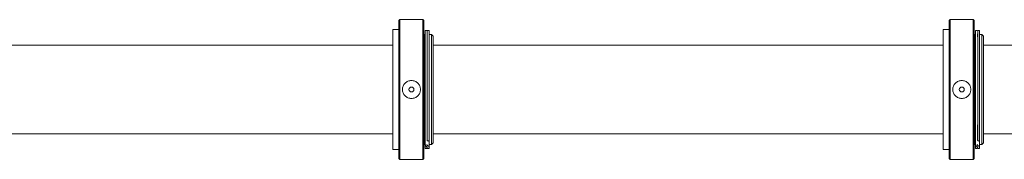
# Model space of a CAD drawing. Units: millimetres. Extents: x -1601 to 5080, y -5917 to 3900.
# Drawn here: x 1785 to 2769, y -70 to 70 of the extents above; entities that cross this region are included whole.
import ezdxf

# ---------------------------------------------------------------- set-up
doc = ezdxf.new("R2010")
doc.units = ezdxf.units.MM
doc.header["$LTSCALE"] = 0.2
doc.header["$MEASUREMENT"] = 0
doc.layers.add('HAGS-Plan', color=7, linetype='Continuous')

msp = doc.modelspace()

# ---------------------------------------------------------------- linework, layer by layer
at = {"layer": 'HAGS-Plan', "lineweight": 0}
for p, q in [((2164, 69), (2165, 70)), ((2164, 69), (2164, -69)), ((2165, -70), (2165, 70)), ((2165, 70), (2188, 70)), ((2188, 70), (2188, -70)), ((2189, 69), (2188, 70)), ((2189, -69), (2189, 69)), ((2714, 69), (2715, 70)), ((2714, 69), (2714, -69)), ((2715, -70), (2715, 70)), ((2715, 70), (2738, 70)), ((2738, 70), (2738, -70)), ((2739, 69), (2738, 70)), ((2739, -69), (2739, 69)), ((2158, 60.25), (2158, -60.25)), ((2164, 60.25), (2158, 60.25)), ((2164, 60.25), (2158, 60.25)), ((2714, 60.25), (2708, 60.25)), ((2708, 60.25), (2708, -60.25)), ((2714, 60.25), (2708, 60.25)), ((2190, 55), (2189, 55)), ((2190, 55), (2189, 55)), ((2190, 55), (2190, -55)), ((2190.2, 53), (2190, 53)), ((2190.2, 53), (2190, 53)), ((2192, 59), (2190.2, 59)), ((2192.21, 53), (2192, 53)), ((2192.21, 53), (2192, 53)), ((2192.21, 53), (2192.38, 59.02)), ((2192.38, 59.02), (2194.18, 58.97)), ((2196.7, 55), (2194.18, 55)), ((2196.7, 55), (2194.18, 55)), ((2196.7, 55), (2196.7, -55)), ((2198.11, 53.59), (2196.7, 55)), ((2198.11, 53.59), (2196.7, 55)), ((2198.11, 53.59), (2198.11, -53.59)), ((2740, 55), (2739, 55)), ((2740, 55), (2739, 55)), ((2740, 55), (2740, -55)), ((2740.2, 53), (2740, 53)), ((2740.2, 53), (2740, 53)), ((2742, 59), (2740.2, 59)), ((2742.21, 53), (2742, 53)), ((2742.21, 53), (2742, 53)), ((2742.21, 53), (2742.38, 59.02)), ((2742.38, 59.02), (2744.18, 58.97)), ((2746.7, 55), (2744.18, 55)), ((2746.7, 55), (2744.18, 55)), ((2748.11, 53.59), (2746.7, 55)), ((2746.7, 55), (2746.7, -55)), ((2748.11, 53.59), (2746.7, 55)), ((2748.11, 53.59), (2748.11, -53.59)), ((2158, 44.45), (1412, 44.45)), ((2708, 44.45), (2198.11, 44.45)), ((3475.02, 44.45), (2748.11, 44.45)), ((2158, -44.45), (1412, -44.45)), ((2708, -44.45), (2198.11, -44.45)), ((3475.02, -44.45), (2748.11, -44.45)), ((2190, -55), (2189, -55)), ((2190, -55), (2189, -55)), ((2190.2, -53), (2190, -53)), ((2190.2, -53), (2190, -53)), ((2190.2, -55.01), (2190.2, -53.09)), ((2190.2, -56.48), (2190.2, -55)), ((2190.2, -56.48), (2190.2, -58.83)), ((2190.2, -58.93), (2190.2, -58.83)), ((2190.2, -58.93), (2190.2, -58.96)), ((2192, -58.96), (2190.2, -58.96)), ((2192, -59), (2190.2, -59)), ((2192, -58.83), (2192, -57.36)), ((2192, -58.83), (2192, -58.93)), ((2192, -58.96), (2192, -58.93)), ((2192.38, -59.02), (2192.35, -57.86)), ((2192.38, -51.26), (2192.37, -51.17)), ((2194.18, -58.97), (2192.38, -59.02)), ((2194.15, -53), (2194.04, -53)), ((2194.15, -53), (2194.04, -53)), ((2194.15, -51.26), (2194.15, -55)), ((2196.7, -55), (2194.15, -55)), ((2196.7, -55), (2194.15, -55)), ((2198.11, -53.59), (2196.7, -55)), ((2198.11, -53.59), (2196.7, -55)), ((2740, -55), (2739, -55)), ((2740, -55), (2739, -55)), ((2740.2, -53), (2740, -53)), ((2740.2, -53), (2740, -53)), ((2740.2, -55.01), (2740.2, -53.09)), ((2740.2, -56.48), (2740.2, -55)), ((2740.2, -56.48), (2740.2, -58.83)), ((2740.2, -58.93), (2740.2, -58.83)), ((2740.2, -58.93), (2740.2, -58.96)), ((2742, -58.96), (2740.2, -58.96)), ((2742, -59), (2740.2, -59)), ((2742, -58.83), (2742, -57.36)), ((2742, -58.83), (2742, -58.93)), ((2742, -58.96), (2742, -58.93)), ((2742.38, -59.02), (2742.35, -57.86)), ((2742.38, -51.26), (2742.37, -51.17)), ((2744.18, -58.97), (2742.38, -59.02)), ((2744.15, -53), (2744.04, -53)), ((2744.15, -53), (2744.04, -53)), ((2744.15, -51.26), (2744.15, -55)), ((2746.7, -55), (2744.15, -55)), ((2746.7, -55), (2744.15, -55)), ((2748.11, -53.59), (2746.7, -55)), ((2748.11, -53.59), (2746.7, -55)), ((2164, -60.25), (2158, -60.25)), ((2164, -60.25), (2158, -60.25)), ((2714, -60.25), (2708, -60.25)), ((2714, -60.25), (2708, -60.25)), ((2164, -69), (2165, -70)), ((2165, -70), (2188, -70)), ((2189, -69), (2188, -70)), ((2714, -69), (2715, -70)), ((2715, -70), (2738, -70)), ((2739, -69), (2738, -70))]:
    msp.add_line(p, q, dxfattribs=at)
for centre in [(2176.5, 0), (2726.5, 0)]:
    msp.add_circle(centre, 2.5, dxfattribs=at)
for centre, major_axis, ratio, start_param, end_param in [((2192.38, -50.63), (-0.05, 1.64), 0.01111, -4.318782, -4.290815), ((2196.12, 1585.28), (3308.24, 104.56), 0.49424, -1.587546, -1.587002), ((2742.38, -50.63), (-0.05, 1.64), 0.01111, -4.318782, -4.290815), ((2746.12, 1585.28), (3308.24, 104.56), 0.49424, -1.587546, -1.587002)]:
    msp.add_ellipse(centre, major_axis=major_axis, ratio=ratio, start_param=start_param, end_param=end_param, dxfattribs=at)
for points, knots in [([(2190.2, -55), (2190.2, -53.42), (2190.2, -50.62), (2190.2, -41.51), (2190.2, -36.73), (2190.2, -24.04), (2190.2, -16.57), (2190.2, -1.49), (2190.2, 6.32), (2190.2, 21.02), (2190.2, 28.01), (2190.2, 40.51), (2190.2, 45.7), (2190.2, 53.91), (2190.2, 56.59), (2190.2, 58.66), (2190.2, 59), (2190.2, 59)], [-17.133984, -17.133984, -17.133984, -17.133984, -15.825396, -15.825396, -14.794777, -14.794777, -13.357301, -13.357301, -11.445239, -11.445239, -8.952821, -8.952821, -5.843569, -5.843569, -2.079887, -2.079887, -0.000001, -0.000001, -0.000001, -0.000001]), ([(2192.38, -51.3), (2192.38, -47.69), (2192.38, -42.88), (2192.38, -37.2), (2192.38, -31.53), (2192.38, -24.98), (2192.38, -18.02), (2192.38, -11.06), (2192.38, -3.67), (2192.38, 3.63), (2192.38, 10.92), (2192.38, 18.14), (2192.38, 24.77), (2192.38, 31.41), (2192.38, 37.47), (2192.38, 42.54), (2192.38, 47.61), (2192.38, 51.69), (2192.38, 54.5), (2192.38, 57.3), (2192.38, 58.84), (2192.38, 59.01), (2192.38, 59.02), (2192.38, 59.02), (2192.38, 59.02)], [0.0000044, 0.0000044, 0.0000044, 0.0000044, 0.0625, 0.0625, 0.0625, 0.125, 0.125, 0.125, 0.1875, 0.1875, 0.1875, 0.25, 0.25, 0.25, 0.3125, 0.3125, 0.3125, 0.375, 0.375, 0.375, 0.4375, 0.4375, 0.4375, 0.4412454, 0.4412454, 0.4412454, 0.4412454]), ([(2194.18, -51.26), (2194.18, -47.65), (2194.18, -42.84), (2194.18, -37.17), (2194.18, -31.5), (2194.18, -24.96), (2194.18, -18), (2194.18, -11.05), (2194.18, -3.67), (2194.18, 3.62), (2194.18, 10.92), (2194.18, 18.12), (2194.18, 24.75), (2194.18, 31.39), (2194.18, 37.44), (2194.18, 42.5), (2194.18, 47.57), (2194.18, 51.64), (2194.18, 54.45), (2194.18, 57.26), (2194.18, 58.79), (2194.18, 58.96), (2194.18, 58.97), (2194.18, 58.97), (2194.18, 58.97)], [0, 0, 0, 0, 0.0625, 0.0625, 0.0625, 0.125, 0.125, 0.125, 0.1875, 0.1875, 0.1875, 0.25, 0.25, 0.25, 0.3125, 0.3125, 0.3125, 0.375, 0.375, 0.375, 0.4375, 0.4375, 0.4375, 0.4412454, 0.4412454, 0.4412454, 0.4412454]), ([(2740.2, -55), (2740.2, -53.42), (2740.2, -50.62), (2740.2, -41.51), (2740.2, -36.73), (2740.2, -24.04), (2740.2, -16.57), (2740.2, -1.49), (2740.2, 6.32), (2740.2, 21.02), (2740.2, 28.01), (2740.2, 40.51), (2740.2, 45.7), (2740.2, 53.91), (2740.2, 56.59), (2740.2, 58.66), (2740.2, 59), (2740.2, 59)], [-17.133984, -17.133984, -17.133984, -17.133984, -15.825396, -15.825396, -14.794777, -14.794777, -13.357301, -13.357301, -11.445239, -11.445239, -8.952821, -8.952821, -5.843569, -5.843569, -2.079887, -2.079887, -0.000001, -0.000001, -0.000001, -0.000001]), ([(2742.38, -51.3), (2742.38, -47.69), (2742.38, -42.88), (2742.38, -37.2), (2742.38, -31.53), (2742.38, -24.98), (2742.38, -18.02), (2742.38, -11.06), (2742.38, -3.67), (2742.38, 3.63), (2742.38, 10.92), (2742.38, 18.14), (2742.38, 24.77), (2742.38, 31.41), (2742.38, 37.47), (2742.38, 42.54), (2742.38, 47.61), (2742.38, 51.69), (2742.38, 54.5), (2742.38, 57.3), (2742.38, 58.84), (2742.38, 59.01), (2742.38, 59.02), (2742.38, 59.02), (2742.38, 59.02)], [0.0000044, 0.0000044, 0.0000044, 0.0000044, 0.0625, 0.0625, 0.0625, 0.125, 0.125, 0.125, 0.1875, 0.1875, 0.1875, 0.25, 0.25, 0.25, 0.3125, 0.3125, 0.3125, 0.375, 0.375, 0.375, 0.4375, 0.4375, 0.4375, 0.4412454, 0.4412454, 0.4412454, 0.4412454]), ([(2744.18, -51.26), (2744.18, -47.65), (2744.18, -42.84), (2744.18, -37.17), (2744.18, -31.5), (2744.18, -24.96), (2744.18, -18), (2744.18, -11.05), (2744.18, -3.67), (2744.18, 3.62), (2744.18, 10.92), (2744.18, 18.12), (2744.18, 24.75), (2744.18, 31.39), (2744.18, 37.44), (2744.18, 42.5), (2744.18, 47.57), (2744.18, 51.64), (2744.18, 54.45), (2744.18, 57.26), (2744.18, 58.79), (2744.18, 58.96), (2744.18, 58.97), (2744.18, 58.97), (2744.18, 58.97)], [0, 0, 0, 0, 0.0625, 0.0625, 0.0625, 0.125, 0.125, 0.125, 0.1875, 0.1875, 0.1875, 0.25, 0.25, 0.25, 0.3125, 0.3125, 0.3125, 0.375, 0.375, 0.375, 0.4375, 0.4375, 0.4375, 0.4412454, 0.4412454, 0.4412454, 0.4412454]), ([(2167.5, 0), (2167.5, 1.13), (2167.73, 2.34), (2168.65, 4.55), (2169.34, 5.57), (2170.93, 7.16), (2171.95, 7.85), (2174.16, 8.77), (2175.37, 9), (2177.63, 9), (2178.84, 8.77), (2181.05, 7.85), (2182.07, 7.16), (2183.66, 5.57), (2184.35, 4.55), (2185.27, 2.34), (2185.5, 1.13), (2185.5, -1.13), (2185.27, -2.34), (2184.35, -4.55), (2183.66, -5.57), (2182.07, -7.16), (2181.05, -7.85), (2178.84, -8.77), (2177.63, -9), (2176.5, -9), (2175.37, -9), (2174.16, -8.77), (2171.95, -7.85), (2170.93, -7.16), (2169.34, -5.57), (2168.65, -4.55), (2167.73, -2.34), (2167.5, -1.13), (2167.5, 0)], [-4.073061, -4.073061, -4.073061, -4.073061, -3.73364, -3.73364, -3.39422, -3.39422, -3.054797, -3.054797, -2.715374, -2.715374, -2.37595, -2.37595, -2.036527, -2.036527, -1.697107, -1.697107, -1.357687, -1.357687, -1.018267, -1.018267, -0.678847, -0.678847, -0.339423, -0.339423, 0, 0, 0, 0.339423, 0.339423, 0.678847, 0.678847, 1.018267, 1.018267, 1.357687, 1.357687, 1.357687, 1.357687]), ([(2717.5, 0), (2717.5, 1.13), (2717.73, 2.34), (2718.65, 4.55), (2719.34, 5.57), (2720.93, 7.16), (2721.95, 7.85), (2724.16, 8.77), (2725.37, 9), (2727.63, 9), (2728.84, 8.77), (2731.05, 7.85), (2732.07, 7.16), (2733.66, 5.57), (2734.35, 4.55), (2735.27, 2.34), (2735.5, 1.13), (2735.5, -1.13), (2735.27, -2.34), (2734.35, -4.55), (2733.66, -5.57), (2732.07, -7.16), (2731.05, -7.85), (2728.84, -8.77), (2727.63, -9), (2726.5, -9), (2725.37, -9), (2724.16, -8.77), (2721.95, -7.85), (2720.93, -7.16), (2719.34, -5.57), (2718.65, -4.55), (2717.73, -2.34), (2717.5, -1.13), (2717.5, 0)], [-4.073061, -4.073061, -4.073061, -4.073061, -3.73364, -3.73364, -3.39422, -3.39422, -3.054797, -3.054797, -2.715374, -2.715374, -2.37595, -2.37595, -2.036527, -2.036527, -1.697107, -1.697107, -1.357687, -1.357687, -1.018267, -1.018267, -0.678847, -0.678847, -0.339423, -0.339423, 0, 0, 0, 0.339423, 0.339423, 0.678847, 0.678847, 1.018267, 1.018267, 1.357687, 1.357687, 1.357687, 1.357687]), ([(2192.21, -35.32), (2192.22, -36.25), (2192.23, -37.16), (2192.24, -38.04), (2192.25, -39.33), (2192.26, -40.56), (2192.27, -41.74), (2192.28, -42.33), (2192.28, -42.91), (2192.28, -43.47), (2192.29, -44.03), (2192.29, -44.57), (2192.29, -45.09), (2192.3, -46.13), (2192.31, -47.1), (2192.31, -47.98)], [0.00135434, 0.00135434, 0.00135434, 0.00135434, 0.00435501, 0.00435501, 0.00435501, 0.00871003, 0.00871003, 0.00871003, 0.01088753, 0.01088753, 0.01088753, 0.01306504, 0.01306504, 0.01306504, 0.01742005, 0.01742005, 0.01742005, 0.01742005]), ([(2742.21, -35.32), (2742.22, -36.25), (2742.23, -37.16), (2742.24, -38.04), (2742.25, -39.33), (2742.26, -40.56), (2742.27, -41.74), (2742.28, -42.33), (2742.28, -42.91), (2742.28, -43.47), (2742.29, -44.03), (2742.29, -44.57), (2742.29, -45.09), (2742.3, -46.13), (2742.31, -47.1), (2742.31, -47.98)], [0.00135434, 0.00135434, 0.00135434, 0.00135434, 0.00435501, 0.00435501, 0.00435501, 0.00871003, 0.00871003, 0.00871003, 0.01088753, 0.01088753, 0.01088753, 0.01306504, 0.01306504, 0.01306504, 0.01742005, 0.01742005, 0.01742005, 0.01742005]), ([(2192.31, -47.98), (2192.31, -48.14), (2192.31, -48.33), (2192.32, -48.65), (2192.32, -48.76), (2192.32, -49.07), (2192.33, -49.25), (2192.34, -49.73), (2192.34, -50.01), (2192.36, -50.6), (2192.37, -50.9), (2192.37, -51.17)], [-0.3557505, -0.3557505, -0.3557505, -0.3557505, -0.278173, -0.278173, -0.2377252, -0.2377252, -0.1780045, -0.1780045, -0.0922875, -0.0922875, 0, 0, 0, 0]), ([(2742.31, -47.98), (2742.31, -48.14), (2742.31, -48.33), (2742.32, -48.65), (2742.32, -48.76), (2742.32, -49.07), (2742.33, -49.25), (2742.34, -49.73), (2742.34, -50.01), (2742.36, -50.6), (2742.37, -50.9), (2742.37, -51.17)], [-0.3557505, -0.3557505, -0.3557505, -0.3557505, -0.278173, -0.278173, -0.2377252, -0.2377252, -0.1780045, -0.1780045, -0.0922875, -0.0922875, 0, 0, 0, 0]), ([(2192.38, -58.04), (2192.38, -57.91), (2192.33, -57.73), (2191.85, -57.2), (2191.58, -56.96), (2191.03, -56.46), (2190.75, -56.19), (2190.24, -55.5), (2190.2, -55.23), (2190.2, -55)], [-0.6952374, -0.6952374, -0.6952374, -0.6952374, -0.4954376, -0.4954376, -0.3504235, -0.3504235, -0.2048279, -0.2048279, -0.000001, -0.000001, -0.000001, -0.000001]), ([(2194.18, -57.98), (2194.18, -57.95), (2194.18, -57.92), (2194.17, -57.9), (2194.17, -57.87), (2194.16, -57.84), (2194.15, -57.81), (2194.13, -57.76), (2194.11, -57.7), (2194.08, -57.64), (2194.01, -57.52), (2193.92, -57.41), (2193.81, -57.29), (2193.59, -57.05), (2193.31, -56.8), (2193.04, -56.55), (2192.76, -56.3), (2192.5, -56.05), (2192.31, -55.79), (2192.21, -55.67), (2192.14, -55.54), (2192.08, -55.41), (2192.06, -55.35), (2192.03, -55.29), (2192.02, -55.23), (2192.01, -55.16), (2192, -55.1), (2192, -55.04), (2192, -55.03), (2192, -55.01), (2192, -55)], [0.002634, 0.002634, 0.002634, 0.002634, 0.03125, 0.03125, 0.03125, 0.0625, 0.0625, 0.0625, 0.125, 0.125, 0.125, 0.25, 0.25, 0.25, 0.5, 0.5, 0.5, 0.75, 0.75, 0.75, 0.875, 0.875, 0.875, 0.9375, 0.9375, 0.9375, 1, 1, 1, 1.011219, 1.011219, 1.011219, 1.011219]), ([(2194.18, -55), (2194.18, -56.27), (2194.18, -57.24), (2194.18, -57.91), (2194.18, -57.94), (2194.18, -57.97), (2194.18, -57.99)], [0.907462, 0.907462, 0.907462, 0.907462, 0.9375, 0.9375, 0.9375, 0.93884563, 0.93884563, 0.93884563, 0.93884563]), ([(2194.18, -57.99), (2194.18, -57.99), (2194.18, -57.99), (2194.18, -57.98), (2194.18, -57.98), (2194.18, -57.98), (2194.18, -57.98)], [1.0001935327, 1.0001935327, 1.0001935327, 1.0001935327, 1.0004010172, 1.0004010172, 1.0004010172, 1.0005066343, 1.0005066343, 1.0005066343, 1.0005066343]), ([(2194.18, -58.97), (2194.18, -58.97), (2194.18, -58.9), (2194.18, -58.74), (2194.18, -58.66), (2194.18, -58.56), (2194.18, -58.44), (2194.18, -58.38), (2194.18, -58.31), (2194.18, -58.24), (2194.18, -58.2), (2194.18, -58.16), (2194.18, -58.13), (2194.18, -58.09), (2194.18, -58.04), (2194.18, -58.01), (2194.18, -58), (2194.18, -58), (2194.18, -57.99)], [0.96951106, 0.96951106, 0.96951106, 0.96951106, 0.984375, 0.984375, 0.984375, 0.9921875, 0.9921875, 0.9921875, 0.99609375, 0.99609375, 0.99609375, 0.99804688, 0.99804688, 0.99804688, 1, 1, 1, 1.00019062, 1.00019062, 1.00019062, 1.00019062]), ([(2742.38, -58.04), (2742.38, -57.91), (2742.33, -57.73), (2741.85, -57.2), (2741.58, -56.96), (2741.03, -56.46), (2740.75, -56.19), (2740.24, -55.5), (2740.2, -55.23), (2740.2, -55)], [-0.6952374, -0.6952374, -0.6952374, -0.6952374, -0.4954376, -0.4954376, -0.3504235, -0.3504235, -0.2048279, -0.2048279, -0.000001, -0.000001, -0.000001, -0.000001]), ([(2744.18, -57.98), (2744.18, -57.95), (2744.18, -57.92), (2744.17, -57.9), (2744.17, -57.87), (2744.16, -57.84), (2744.15, -57.81), (2744.13, -57.76), (2744.11, -57.7), (2744.08, -57.64), (2744.01, -57.52), (2743.92, -57.41), (2743.81, -57.29), (2743.59, -57.05), (2743.31, -56.8), (2743.04, -56.55), (2742.76, -56.3), (2742.5, -56.05), (2742.31, -55.79), (2742.21, -55.67), (2742.14, -55.54), (2742.08, -55.41), (2742.06, -55.35), (2742.03, -55.29), (2742.02, -55.23), (2742.01, -55.16), (2742, -55.1), (2742, -55.04), (2742, -55.03), (2742, -55.01), (2742, -55)], [0.002634, 0.002634, 0.002634, 0.002634, 0.03125, 0.03125, 0.03125, 0.0625, 0.0625, 0.0625, 0.125, 0.125, 0.125, 0.25, 0.25, 0.25, 0.5, 0.5, 0.5, 0.75, 0.75, 0.75, 0.875, 0.875, 0.875, 0.9375, 0.9375, 0.9375, 1, 1, 1, 1.011219, 1.011219, 1.011219, 1.011219]), ([(2744.18, -55), (2744.18, -56.27), (2744.18, -57.24), (2744.18, -57.91), (2744.18, -57.94), (2744.18, -57.97), (2744.18, -57.99)], [0.907462, 0.907462, 0.907462, 0.907462, 0.9375, 0.9375, 0.9375, 0.93884563, 0.93884563, 0.93884563, 0.93884563]), ([(2744.18, -57.99), (2744.18, -57.99), (2744.18, -57.99), (2744.18, -57.98), (2744.18, -57.98), (2744.18, -57.98), (2744.18, -57.98)], [1.0001935327, 1.0001935327, 1.0001935327, 1.0001935327, 1.0004010172, 1.0004010172, 1.0004010172, 1.0005066343, 1.0005066343, 1.0005066343, 1.0005066343]), ([(2744.18, -58.97), (2744.18, -58.97), (2744.18, -58.9), (2744.18, -58.74), (2744.18, -58.66), (2744.18, -58.56), (2744.18, -58.44), (2744.18, -58.38), (2744.18, -58.31), (2744.18, -58.24), (2744.18, -58.2), (2744.18, -58.16), (2744.18, -58.13), (2744.18, -58.09), (2744.18, -58.04), (2744.18, -58.01), (2744.18, -58), (2744.18, -58), (2744.18, -57.99)], [0.96951106, 0.96951106, 0.96951106, 0.96951106, 0.984375, 0.984375, 0.984375, 0.9921875, 0.9921875, 0.9921875, 0.99609375, 0.99609375, 0.99609375, 0.99804688, 0.99804688, 0.99804688, 1, 1, 1, 1.00019062, 1.00019062, 1.00019062, 1.00019062])]:
    msp.add_open_spline(points, degree=3, knots=knots, dxfattribs=at)
for points in [[(2190.2, -59), (2190.2, -59), (2190.2, -58.99), (2190.2, -58.96)], [(2192, -59), (2192, -59), (2192, -58.99), (2192, -58.96)], [(2194.01, -52.12), (2194.07, -54.07), (2194.12, -56.02), (2194.18, -57.97)], [(2740.2, -59), (2740.2, -59), (2740.2, -58.99), (2740.2, -58.96)], [(2742, -59), (2742, -59), (2742, -58.99), (2742, -58.96)], [(2744.01, -52.12), (2744.07, -54.07), (2744.12, -56.02), (2744.18, -57.97)]]:
    msp.add_open_spline(points, degree=3, dxfattribs=at)

doc.saveas('drawing.dxf')
